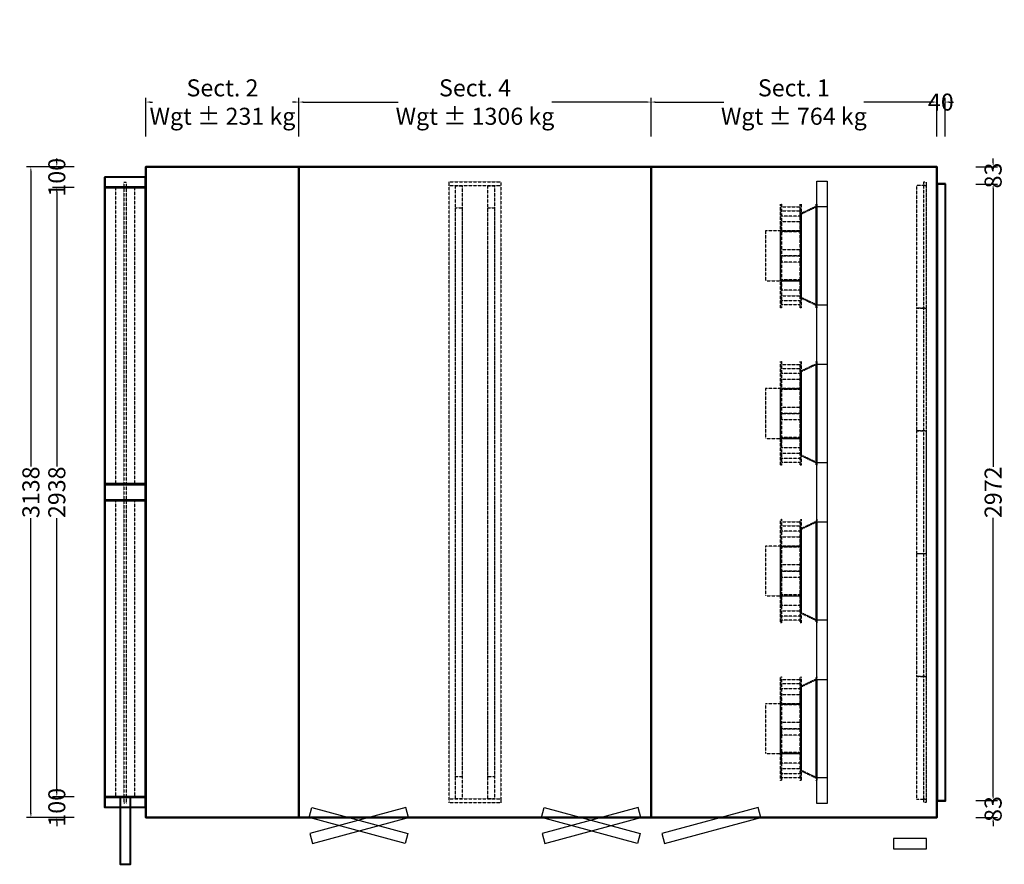
# Model space of a CAD drawing. Units: millimetres. Extents: x -734 to 6318, y 241 to 14507.
# Drawn here: x -609 to 4140, y 10434 to 14507 of the extents above; entities that cross this region are included whole.
import ezdxf

# ---------------------------------------------------------------- set-up
doc = ezdxf.new("R2010")
doc.units = ezdxf.units.MM
doc.header["$LTSCALE"] = 2
doc.linetypes.add('DASHED', pattern=[0.75, 0.5, -0.25])
for name, color, linetype in [('C2', 12, 'DASHED'), ('C4', 4, 'Continuous'), ('control', 30, 'Continuous'), ('dimensions', 8, 'Continuous')]:
    doc.layers.add(name, color=color, linetype=linetype)
doc.layers.add('C5', color=5, linetype='Continuous', lineweight=40)
doc.styles.add('Calibri Light-##-', font='calibril.ttf')
doc.dimstyles.new('osgSketchCreatedDimStyle', dxfattribs={"dimtxt": 82.218805, "dimasz": 20.554701, "dimexe": 20.554701, "dimexo": 0.0625, "dimgap": 0, "dimtad": 0, "dimtih": 1, "dimtoh": 1, "dimzin": 0, "dimdsep": 46, "dimtxsty": 'Calibri Light-##-', "dimcen": 0.09, "dimadec": 0, "dimazin": 0, "dimtfac": 1, "dimtdec": 4, "dimtix": 1, "dimtofl": 0, "dimtmove": 0, "dimatfit": 3, "dimfxl": 0, "dimtolj": 1, "dimtzin": 0, "dimarcsym": 0})

# ---------------------------------------------------------------- blocks, each defined once
blk = doc.blocks.new('*D556')
at = {"layer": 'Defpoints', "color": 0}
for p in [(0, 14109.6), (0, 13944), (738, 13944)]:
    blk.add_point(p, dxfattribs=at)
at = {"layer": 'dimensions', "color": 0, "lineweight": -2}
for p, q in [((0, 13944.1), (0, 14130.1)), ((20.6, 14109.6), (31.3, 14109.6)), ((717.4, 14109.6), (706.7, 14109.6)), ((738, 13944.1), (738, 14130.1))]:
    blk.add_line(p, q, dxfattribs=at)
at = {"layer": 'dimensions', "color": 0}
for points in [[(20.6, 14113), (20.6, 14106.1), (0, 14109.6)], [(717.4, 14106.1), (717.4, 14113), (738, 14109.6)]]:
    blk.add_solid(points, dxfattribs=at)
at = {"layer": 'dimensions', "color": 0, "insert": (369, 14109.6), "char_height": 82.219, "attachment_point": 5, "style": 'Calibri Light-##-'}
blk.add_mtext('\\A1;Sect. 2^JWgt ± 231 kg', dxfattribs=at)
blk = doc.blocks.new('*D557')
at = {"layer": 'Defpoints', "color": 0}
for p in [(2436, 14109.6), (738, 13944), (2436, 13944)]:
    blk.add_point(p, dxfattribs=at)
at = {"layer": 'dimensions', "color": 0, "lineweight": -2}
for p, q in [((738, 13944.1), (738, 14130.1)), ((758.6, 14109.6), (1216.5, 14109.6)), ((2415.4, 14109.6), (1957.5, 14109.6)), ((2436, 13944.1), (2436, 14130.1))]:
    blk.add_line(p, q, dxfattribs=at)
at = {"layer": 'dimensions', "color": 0}
for points in [[(758.6, 14113), (758.6, 14106.1), (738, 14109.6)], [(2415.4, 14106.1), (2415.4, 14113), (2436, 14109.6)]]:
    blk.add_solid(points, dxfattribs=at)
at = {"layer": 'dimensions', "color": 0, "insert": (1587, 14109.6), "char_height": 82.219, "attachment_point": 5, "style": 'Calibri Light-##-'}
blk.add_mtext('\\A1;Sect. 4^JWgt ± 1306 kg', dxfattribs=at)
blk = doc.blocks.new('*D558')
at = {"layer": 'Defpoints', "color": 0}
for p in [(2436, 14109.6), (2436, 13944), (3814, 13944)]:
    blk.add_point(p, dxfattribs=at)
at = {"layer": 'dimensions', "color": 0, "lineweight": -2}
for p, q in [((2436, 13944.1), (2436, 14130.1)), ((2456.6, 14109.6), (2787.3, 14109.6)), ((3793.4, 14109.6), (3462.7, 14109.6)), ((3814, 13944.1), (3814, 14130.1))]:
    blk.add_line(p, q, dxfattribs=at)
at = {"layer": 'dimensions', "color": 0}
for points in [[(2456.6, 14113), (2456.6, 14106.1), (2436, 14109.6)], [(3793.4, 14106.1), (3793.4, 14113), (3814, 14109.6)]]:
    blk.add_solid(points, dxfattribs=at)
at = {"layer": 'dimensions', "color": 0, "insert": (3125, 14109.6), "char_height": 82.219, "attachment_point": 5, "style": 'Calibri Light-##-'}
blk.add_mtext('\\A1;Sect. 1^JWgt ± 764 kg', dxfattribs=at)
blk = doc.blocks.new('*D559')
at = {"layer": 'Defpoints', "color": 0}
for p in [(3854, 14109.6), (3814, 13944), (3854, 13944)]:
    blk.add_point(p, dxfattribs=at)
at = {"layer": 'dimensions', "color": 0, "lineweight": -2}
for p, q in [((3793.4, 14109.6), (3772.9, 14109.6)), ((3814, 13944.1), (3814, 14130.1)), ((3854, 13944.1), (3854, 14130.1)), ((3874.6, 14109.6), (3895.1, 14109.6))]:
    blk.add_line(p, q, dxfattribs=at)
at = {"layer": 'dimensions', "color": 0}
for points in [[(3793.4, 14106.1), (3793.4, 14113), (3814, 14109.6)], [(3874.6, 14113), (3874.6, 14106.1), (3854, 14109.6)]]:
    blk.add_solid(points, dxfattribs=at)
at = {"layer": 'dimensions', "color": 0, "insert": (3834, 14109.6), "char_height": 82.22, "attachment_point": 5, "style": 'Calibri Light-##-'}
blk.add_mtext('\\A1;40', dxfattribs=at)
blk = doc.blocks.new('*D560')
at = {"layer": 'Defpoints', "color": 0}
for p in [(-430.1, 13697), (-347, 13697), (-347, 10759)]:
    blk.add_point(p, dxfattribs=at)
at = {"layer": 'dimensions', "color": 0, "lineweight": -2}
for p, q in [((-347.1, 13697), (-450.6, 13697)), ((-430.1, 13676.4), (-430.1, 12352.2)), ((-430.1, 10779.6), (-430.1, 12103.8)), ((-347.1, 10759), (-450.6, 10759))]:
    blk.add_line(p, q, dxfattribs=at)
at = {"layer": 'dimensions', "color": 0}
for points in [[(-426.7, 13676.4), (-433.5, 13676.4), (-430.1, 13697)], [(-433.5, 10779.6), (-426.7, 10779.6), (-430.1, 10759)]]:
    blk.add_solid(points, dxfattribs=at)
at = {"layer": 'dimensions', "color": 0, "insert": (-430.1, 12228), "char_height": 82.22, "attachment_point": 5, "rotation": 90, "style": 'Calibri Light-##-'}
blk.add_mtext('\\A1;2938', dxfattribs=at)
blk = doc.blocks.new('*D561')
at = {"layer": 'Defpoints', "color": 0}
for p in [(-430.1, 13797), (-347, 13797), (-347, 13697)]:
    blk.add_point(p, dxfattribs=at)
at = {"layer": 'dimensions', "color": 0, "lineweight": -2}
for p, q in [((-430.1, 13817.6), (-430.1, 13838.1)), ((-347.1, 13797), (-450.6, 13797)), ((-347.1, 13697), (-450.6, 13697)), ((-430.1, 13676.4), (-430.1, 13655.9))]:
    blk.add_line(p, q, dxfattribs=at)
at = {"layer": 'dimensions', "color": 0}
for points in [[(-433.5, 13817.6), (-426.7, 13817.6), (-430.1, 13797)], [(-426.7, 13676.4), (-433.5, 13676.4), (-430.1, 13697)]]:
    blk.add_solid(points, dxfattribs=at)
at = {"layer": 'dimensions', "color": 0, "insert": (-430.1, 13747), "char_height": 82.22, "attachment_point": 5, "rotation": 90, "style": 'Calibri Light-##-'}
blk.add_mtext('\\A1;100', dxfattribs=at)
blk = doc.blocks.new('*D562')
at = {"layer": 'Defpoints', "color": 0}
for p in [(-347, 10759), (-430.1, 10659), (-347, 10659)]:
    blk.add_point(p, dxfattribs=at)
at = {"layer": 'dimensions', "color": 0, "lineweight": -2}
for p, q in [((-430.1, 10779.6), (-430.1, 10800.1)), ((-347.1, 10759), (-450.6, 10759)), ((-347.1, 10659), (-450.6, 10659)), ((-430.1, 10638.4), (-430.1, 10617.9))]:
    blk.add_line(p, q, dxfattribs=at)
at = {"layer": 'dimensions', "color": 0}
for points in [[(-433.5, 10779.6), (-426.7, 10779.6), (-430.1, 10759)], [(-426.7, 10638.4), (-433.5, 10638.4), (-430.1, 10659)]]:
    blk.add_solid(points, dxfattribs=at)
at = {"layer": 'dimensions', "color": 0, "insert": (-430.1, 10709), "char_height": 82.22, "attachment_point": 5, "rotation": 90, "style": 'Calibri Light-##-'}
blk.add_mtext('\\A1;100', dxfattribs=at)
blk = doc.blocks.new('*D563')
at = {"layer": 'Defpoints', "color": 0}
for p in [(-555.1, 13797), (-347, 13797), (-347, 10659)]:
    blk.add_point(p, dxfattribs=at)
at = {"layer": 'dimensions', "color": 0, "lineweight": -2}
for p, q in [((-347.1, 13797), (-575.7, 13797)), ((-555.1, 13776.4), (-555.1, 12352.6)), ((-555.1, 10679.6), (-555.1, 12103.4)), ((-347.1, 10659), (-575.7, 10659))]:
    blk.add_line(p, q, dxfattribs=at)
at = {"layer": 'dimensions', "color": 0}
for points in [[(-551.7, 13776.4), (-558.6, 13776.4), (-555.1, 13797)], [(-558.6, 10679.6), (-551.7, 10679.6), (-555.1, 10659)]]:
    blk.add_solid(points, dxfattribs=at)
at = {"layer": 'dimensions', "color": 0, "insert": (-555.1, 12228), "char_height": 82.22, "attachment_point": 5, "rotation": 90, "style": 'Calibri Light-##-'}
blk.add_mtext('\\A1;3138', dxfattribs=at)
blk = doc.blocks.new('*D564')
at = {"layer": 'Defpoints', "color": 0}
for p in [(4003, 13714), (4086.1, 13714), (4003, 10742)]:
    blk.add_point(p, dxfattribs=at)
at = {"layer": 'dimensions', "color": 0, "lineweight": -2}
for p, q in [((4003.1, 13714), (4106.6, 13714)), ((4086.1, 13693.4), (4086.1, 12351)), ((4086.1, 10762.6), (4086.1, 12105)), ((4003.1, 10742), (4106.6, 10742))]:
    blk.add_line(p, q, dxfattribs=at)
at = {"layer": 'dimensions', "color": 0}
for points in [[(4089.5, 13693.4), (4082.7, 13693.4), (4086.1, 13714)], [(4082.7, 10762.6), (4089.5, 10762.6), (4086.1, 10742)]]:
    blk.add_solid(points, dxfattribs=at)
at = {"layer": 'dimensions', "color": 0, "insert": (4086.1, 12228), "char_height": 82.22, "attachment_point": 5, "rotation": 90, "style": 'Calibri Light-##-'}
blk.add_mtext('\\A1;2972', dxfattribs=at)
blk = doc.blocks.new('*D565')
at = {"layer": 'Defpoints', "color": 0}
for p in [(4003, 13797), (4086.1, 13797), (4003, 13714)]:
    blk.add_point(p, dxfattribs=at)
at = {"layer": 'dimensions', "color": 0, "lineweight": -2}
for p, q in [((4086.1, 13817.6), (4086.1, 13838.1)), ((4003.1, 13797), (4106.6, 13797)), ((4003.1, 13714), (4106.6, 13714)), ((4086.1, 13693.4), (4086.1, 13672.9))]:
    blk.add_line(p, q, dxfattribs=at)
at = {"layer": 'dimensions', "color": 0}
for points in [[(4082.7, 13817.6), (4089.5, 13817.6), (4086.1, 13797)], [(4089.5, 13693.4), (4082.7, 13693.4), (4086.1, 13714)]]:
    blk.add_solid(points, dxfattribs=at)
at = {"layer": 'dimensions', "color": 0, "insert": (4086.1, 13755.5), "char_height": 82.22, "attachment_point": 5, "rotation": 90, "style": 'Calibri Light-##-'}
blk.add_mtext('\\A1;83', dxfattribs=at)
blk = doc.blocks.new('*D566')
at = {"layer": 'Defpoints', "color": 0}
for p in [(4003, 10742), (4003, 10659), (4086.1, 10659)]:
    blk.add_point(p, dxfattribs=at)
at = {"layer": 'dimensions', "color": 0, "lineweight": -2}
for p, q in [((4086.1, 10762.6), (4086.1, 10783.1)), ((4003.1, 10742), (4106.6, 10742)), ((4003.1, 10659), (4106.6, 10659)), ((4086.1, 10638.4), (4086.1, 10617.9))]:
    blk.add_line(p, q, dxfattribs=at)
at = {"layer": 'dimensions', "color": 0}
for points in [[(4082.7, 10762.6), (4089.5, 10762.6), (4086.1, 10742)], [(4089.5, 10638.4), (4082.7, 10638.4), (4086.1, 10659)]]:
    blk.add_solid(points, dxfattribs=at)
at = {"layer": 'dimensions', "color": 0, "insert": (4086.1, 10700.5), "char_height": 82.22, "attachment_point": 5, "rotation": 90, "style": 'Calibri Light-##-'}
blk.add_mtext('\\A1;83', dxfattribs=at)

msp = doc.modelspace()

# ---------------------------------------------------------------- linework, layer by layer
at = {"layer": 'C2'}
for points in [[(1712, 13725.5), (1712, 10730.5), (1462, 10730.5), (1462, 13725.5)], [(1712, 13725.5), (1712, 13705.5), (1462, 13705.5), (1462, 13725.5)], [(-53.54, 13697), (-146.46, 13697), (-146.46, 12268), (-53.54, 12268)], [(-106.748, 13722), (-106.748, 10730), (-93.252, 10730), (-93.252, 13722)], [(1524.5, 13705.5), (1524.5, 10750.5), (1493.25, 10750.5), (1493.25, 13705.5)], [(1680.75, 13705.5), (1680.75, 10750.5), (1649.5, 10750.5), (1649.5, 13705.5)], [(3765, 13707.75), (3717, 13707.75), (3717, 13116.25), (3765, 13116.25)], [(3765, 13723), (3750, 13723), (3750, 10733), (3765, 10733)], [(3765, 13723), (3750, 13723), (3750, 13708), (3765, 13708)], [(1524.5, 10855.742), (1493.25, 10855.742), (1493.25, 13600.258), (1524.5, 13600.258)], [(1680.75, 10855.742), (1649.5, 10855.742), (1649.5, 13600.258), (1680.75, 13600.258)], [(3065, 13118), (3060, 13118), (3060, 13618), (3065, 13618)], [(3155, 13604.738), (3155, 13559.994), (3065, 13559.994), (3065, 13604.738)], [(3155, 13585.502), (3155, 13559.994), (3065, 13559.994), (3065, 13585.502)], [(3160, 13118), (3155, 13118), (3155, 13618), (3160, 13618)], [(3235, 13608), (3160, 13572.375), (3160, 13164.674), (3235, 13129.231)], [(3235, 13605.5), (3235, 13131.719), (3160, 13167.161), (3160, 13569.875)], [(3235, 13618), (3235, 13118), (3232.5, 13118), (3232.5, 13618)], [(3235, 13605.5), (3235, 13130.5), (3232.5, 13130.5), (3232.5, 13605.5)], [(3160, 13569.875), (3160, 13166.125), (3155, 13166.125), (3155, 13569.875)], [(3060, 13488), (2987.99, 13488), (2987.99, 13248), (3060, 13248)], [(3155, 13533.549), (3155, 13486.659), (3065, 13486.659), (3065, 13533.549)], [(3155, 13483.188), (3065, 13483.188), (3065, 13489.619), (3155, 13489.619)], [(3155, 13487.926), (3155, 13486.659), (3065, 13486.659), (3065, 13487.926)], [(3155, 13399.125), (3155, 13368), (3065, 13368), (3065, 13399.125)], [(3155, 13368), (3155, 13336.875), (3065, 13336.875), (3065, 13368)], [(3155, 13248.074), (3155, 13252.812), (3065, 13252.812), (3065, 13248.074)], [(3155, 13249.341), (3155, 13202.451), (3065, 13202.451), (3065, 13249.341)], [(3155, 13249.341), (3155, 13246.381), (3065, 13246.381), (3065, 13249.341)], [(3155, 13176.006), (3155, 13131.262), (3065, 13131.262), (3065, 13176.006)], [(3155, 13176.006), (3155, 13150.498), (3065, 13150.498), (3065, 13176.006)], [(3765, 13115.75), (3717, 13115.75), (3717, 12524.25), (3765, 12524.25)], [(3065, 12358), (3060, 12358), (3060, 12858), (3065, 12858)], [(3155, 12844.738), (3155, 12799.994), (3065, 12799.994), (3065, 12844.738)], [(3155, 12825.502), (3155, 12799.994), (3065, 12799.994), (3065, 12825.502)], [(3160, 12358), (3155, 12358), (3155, 12858), (3160, 12858)], [(3235, 12848), (3160, 12812.375), (3160, 12404.674), (3235, 12369.231)], [(3235, 12845.5), (3235, 12371.719), (3160, 12407.161), (3160, 12809.875)], [(3235, 12858), (3235, 12358), (3232.5, 12358), (3232.5, 12858)], [(3235, 12845.5), (3235, 12370.5), (3232.5, 12370.5), (3232.5, 12845.5)], [(3160, 12809.875), (3160, 12406.125), (3155, 12406.125), (3155, 12809.875)], [(3060, 12728), (2987.99, 12728), (2987.99, 12488), (3060, 12488)], [(3155, 12773.549), (3155, 12726.659), (3065, 12726.659), (3065, 12773.549)], [(3155, 12723.188), (3065, 12723.188), (3065, 12729.619), (3155, 12729.619)], [(3155, 12727.926), (3155, 12726.659), (3065, 12726.659), (3065, 12727.926)], [(3155, 12639.125), (3155, 12608), (3065, 12608), (3065, 12639.125)], [(3155, 12608), (3155, 12576.875), (3065, 12576.875), (3065, 12608)], [(3155, 12488.074), (3155, 12492.812), (3065, 12492.812), (3065, 12488.074)], [(3765, 12523.75), (3717, 12523.75), (3717, 11932.25), (3765, 11932.25)], [(3155, 12489.341), (3155, 12442.451), (3065, 12442.451), (3065, 12489.341)], [(3155, 12489.341), (3155, 12486.381), (3065, 12486.381), (3065, 12489.341)], [(3155, 12416.006), (3155, 12371.262), (3065, 12371.262), (3065, 12416.006)], [(3155, 12416.006), (3155, 12390.498), (3065, 12390.498), (3065, 12416.006)], [(-53.54, 12188), (-146.46, 12188), (-146.46, 10759), (-53.54, 10759)], [(3065, 11598), (3060, 11598), (3060, 12098), (3065, 12098)], [(3155, 12084.738), (3155, 12039.994), (3065, 12039.994), (3065, 12084.738)], [(3155, 12065.502), (3155, 12039.994), (3065, 12039.994), (3065, 12065.502)], [(3160, 11598), (3155, 11598), (3155, 12098), (3160, 12098)], [(3235, 12088), (3160, 12052.375), (3160, 11644.674), (3235, 11609.231)], [(3235, 12085.5), (3235, 11611.719), (3160, 11647.161), (3160, 12049.875)], [(3235, 12098), (3235, 11598), (3232.5, 11598), (3232.5, 12098)], [(3235, 12085.5), (3235, 11610.5), (3232.5, 11610.5), (3232.5, 12085.5)], [(3160, 12049.875), (3160, 11646.125), (3155, 11646.125), (3155, 12049.875)], [(3060, 11968), (2987.99, 11968), (2987.99, 11728), (3060, 11728)], [(3155, 12013.549), (3155, 11966.659), (3065, 11966.659), (3065, 12013.549)], [(3155, 11963.188), (3065, 11963.188), (3065, 11969.619), (3155, 11969.619)], [(3155, 11967.926), (3155, 11966.659), (3065, 11966.659), (3065, 11967.926)], [(3765, 11931.75), (3717, 11931.75), (3717, 11340.25), (3765, 11340.25)], [(3155, 11879.125), (3155, 11848), (3065, 11848), (3065, 11879.125)], [(3155, 11848), (3155, 11816.875), (3065, 11816.875), (3065, 11848)], [(3155, 11728.074), (3155, 11732.812), (3065, 11732.812), (3065, 11728.074)], [(3155, 11729.341), (3155, 11682.451), (3065, 11682.451), (3065, 11729.341)], [(3155, 11729.341), (3155, 11726.381), (3065, 11726.381), (3065, 11729.341)], [(3155, 11656.006), (3155, 11611.262), (3065, 11611.262), (3065, 11656.006)], [(3155, 11656.006), (3155, 11630.498), (3065, 11630.498), (3065, 11656.006)], [(3065, 10838), (3060, 10838), (3060, 11338), (3065, 11338)], [(3155, 11324.738), (3155, 11279.994), (3065, 11279.994), (3065, 11324.738)], [(3155, 11305.502), (3155, 11279.994), (3065, 11279.994), (3065, 11305.502)], [(3160, 10838), (3155, 10838), (3155, 11338), (3160, 11338)], [(3235, 11328), (3160, 11292.375), (3160, 10884.674), (3235, 10849.231)], [(3235, 11325.5), (3235, 10851.719), (3160, 10887.161), (3160, 11289.875)], [(3235, 11338), (3235, 10838), (3232.5, 10838), (3232.5, 11338)], [(3235, 11325.5), (3235, 10850.5), (3232.5, 10850.5), (3232.5, 11325.5)], [(3765, 11339.75), (3717, 11339.75), (3717, 10748.25), (3765, 10748.25)], [(3160, 11289.875), (3160, 10886.125), (3155, 10886.125), (3155, 11289.875)], [(3060, 11208), (2987.99, 11208), (2987.99, 10968), (3060, 10968)], [(3155, 11253.549), (3155, 11206.659), (3065, 11206.659), (3065, 11253.549)], [(3155, 11203.188), (3065, 11203.188), (3065, 11209.619), (3155, 11209.619)], [(3155, 11207.926), (3155, 11206.659), (3065, 11206.659), (3065, 11207.926)], [(3155, 11119.125), (3155, 11088), (3065, 11088), (3065, 11119.125)], [(3155, 11088), (3155, 11056.875), (3065, 11056.875), (3065, 11088)], [(3155, 10968.074), (3155, 10972.812), (3065, 10972.812), (3065, 10968.074)], [(3155, 10969.341), (3155, 10922.451), (3065, 10922.451), (3065, 10969.341)], [(3155, 10969.341), (3155, 10966.381), (3065, 10966.381), (3065, 10969.341)], [(3155, 10896.006), (3155, 10851.262), (3065, 10851.262), (3065, 10896.006)], [(3155, 10896.006), (3155, 10870.498), (3065, 10870.498), (3065, 10896.006)], [(1712, 10750.5), (1712, 10730.5), (1462, 10730.5), (1462, 10750.5)], [(3765, 10748), (3750, 10748), (3750, 10733), (3765, 10733)]]:
    msp.add_lwpolyline(points, close=True, dxfattribs=at)
at = {"layer": 'C4'}
for points in [[(799.941, 10707.296), (1263.585, 10583.063), (1250.644, 10534.767), (787, 10659)], [(1254.059, 10707.296), (790.415, 10583.063), (803.356, 10534.767), (1267, 10659)], [(1919.941, 10707.296), (2383.585, 10583.063), (2370.644, 10534.767), (1907, 10659)], [(2374.059, 10707.296), (1910.415, 10583.063), (1923.356, 10534.767), (2387, 10659)], [(2952.059, 10707.296), (2488.415, 10583.063), (2501.356, 10534.767), (2965, 10659)], [(3765, 10559), (3605, 10559), (3605, 10509), (3765, 10509)]]:
    msp.add_lwpolyline(points, close=True, dxfattribs=at)
at = {"layer": 'C5'}
for points in [[(738, 13797), (0, 13797), (0, 13797), (0, 10659), (0, 10659), (738, 10659), (738, 10659), (738, 13797)], [(738, 13797), (0, 13797), (0, 13797), (0, 10659), (0, 10659), (738, 10659), (738, 10659), (738, 13797)], [(738, 13797), (0, 13797), (0, 13797), (0, 13797), (0, 13797), (738, 13797), (738, 13797), (738, 13797)], [(0, 10659), (0, 13797), (0, 13797), (0, 13797), (0, 13797), (0, 10659), (0, 10659), (0, 10659)], [(738, 10659), (738, 13797), (738, 13797), (738, 13797), (738, 13797), (738, 10659), (738, 10659), (738, 10659)], [(738, 10659), (2436, 10659), (2436, 10659), (2436, 13797), (2436, 13797), (738, 13797), (738, 13797), (738, 10659)], [(738, 10659), (2436, 10659), (2436, 10659), (2436, 13797), (2436, 13797), (738, 13797), (738, 13797), (738, 10659)], [(738, 13797), (2436, 13797), (2436, 13797), (2436, 13797), (2436, 13797), (738, 13797), (738, 13797), (738, 13797)], [(738, 13797), (738, 10659), (738, 10659), (738, 10659), (738, 10659), (738, 13797), (738, 13797), (738, 13797)], [(2436, 13797), (2436, 10659), (2436, 10659), (2436, 10659), (2436, 10659), (2436, 13797), (2436, 13797), (2436, 13797)], [(3814, 13797), (2436, 13797), (2436, 13797), (2436, 10659), (2436, 10659), (3814, 10659), (3814, 10659), (3814, 13797)], [(3814, 13797), (2436, 13797), (2436, 13797), (2436, 10659), (2436, 10659), (3814, 10659), (3814, 10659), (3814, 13797)], [(3814, 13797), (2436, 13797), (2436, 13797), (2436, 13797), (2436, 13797), (3814, 13797), (3814, 13797), (3814, 13797)], [(2436, 10659), (2436, 13797), (2436, 13797), (2436, 13797), (2436, 13797), (2436, 10659), (2436, 10659), (2436, 10659)], [(3814, 10659), (3814, 13797), (3814, 13797), (3814, 13797), (3814, 13797), (3814, 10659), (3814, 10659), (3814, 10659)], [(-200, 13747), (-200, 10709), (-198, 10709), (-198, 13747)], [(-200, 13747), (-200, 10709), (0, 10709), (0, 13747)], [(-200, 13747), (-200, 13697), (0, 13697), (0, 13747), (-2, 13747), (-2, 13699), (-198, 13699), (-198, 13747)], [(-198, 13747), (-198, 10709), (-2, 10709), (-2, 13747)], [(-2, 13747), (-2, 10709), (0, 10709), (0, 13747)], [(3814, 13748), (3813.99, 13748), (3813.99, 10708), (3814, 10708)], [(3816, 13746), (3814, 13746), (3814, 10710), (3816, 10710)], [(3816, 13714), (3814, 13714), (3814, 10742), (3816, 10742)], [(3856, 13716), (3816, 13716), (3816, 10740), (3856, 10740)], [(3856, 13714), (3816, 13714), (3816, 10742), (3856, 10742)], [(-200, 12268), (-200, 12228), (-198, 12228), (-198, 12266), (-2, 12266), (-2, 12228), (0, 12228), (0, 12268)], [(-200, 12228), (-200, 12188), (0, 12188), (0, 12228), (-2, 12228), (-2, 12190), (-198, 12190), (-198, 12228)], [(-200, 10759), (-200, 10709), (-198, 10709), (-198, 10757), (-2, 10757), (-2, 10709), (0, 10709), (0, 10759)], [(-124.994, 10759), (-124.994, 10434), (-75.006, 10434), (-75.006, 10759)], [(738, 10659), (0, 10659), (0, 10659), (0, 10659), (0, 10659), (738, 10659), (738, 10659), (738, 10659)], [(738, 10659), (2436, 10659), (2436, 10659), (2436, 10659), (2436, 10659), (738, 10659), (738, 10659), (738, 10659)], [(3814, 10659), (2436, 10659), (2436, 10659), (2436, 10659), (2436, 10659), (3814, 10659), (3814, 10659), (3814, 10659)]]:
    msp.add_lwpolyline(points, close=True, dxfattribs=at)
at = {"layer": 'control'}
for points in [[(3285, 13728), (3285, 10728), (3235, 10728), (3235, 13728)], [(3285, 13605.5), (3285, 13130.5), (3235, 13130.5), (3235, 13605.5)], [(3285, 12845.5), (3285, 12370.5), (3235, 12370.5), (3235, 12845.5)], [(3285, 12085.5), (3285, 11610.5), (3235, 11610.5), (3235, 12085.5)], [(3285, 11325.5), (3285, 10850.5), (3235, 10850.5), (3235, 11325.5)]]:
    msp.add_lwpolyline(points, close=True, dxfattribs=at)

# ---------------------------------------------------------------- dimensions: what is measured, and where the dimension line sits
at = {"layer": 'dimensions'}
for base, p1, p2, text, picture, middle in [((0, 14109.575), (738, 13944, 3458), (0, 13944, 3458), 'Sect. 2^JWgt ± 231 kg', '*D556', (369, 14109.575)), ((2436, 14109.575), (738, 13944, 3458), (2436, 13944, 3458), 'Sect. 4^JWgt ± 1306 kg', '*D557', (1587, 14109.575)), ((2436, 14109.575), (3814, 13944, 3458), (2436, 13944, 3458), 'Sect. 1^JWgt ± 764 kg', '*D558', (3125, 14109.575))]:
    dim = msp.add_linear_dim(base=base, p1=p1, p2=p2, text=text, dimstyle='osgSketchCreatedDimStyle', override={"dimtxt": 82.218805, "dimasz": 20.554701, "dimexe": 20.554701, "dimexo": 0.0625, "dimgap": 0, "dimdec": 2, "dimzin": 8, "dimtxsty": 'Calibri Light-##-', "dimtix": 1}, dxfattribs=at)
    dim.commit()
    dim.dimension.update_dxf_attribs({"geometry": picture, "text_midpoint": middle})
dim = msp.add_linear_dim(base=(3854, 14109.575), p1=(3814, 13944, 3458), p2=(3854, 13944, 3458), dimstyle='osgSketchCreatedDimStyle', override={"dimtxt": 82.218805, "dimasz": 20.554701, "dimexe": 20.554701, "dimexo": 0.0625, "dimgap": 0, "dimdec": 2, "dimzin": 8, "dimtxsty": 'Calibri Light-##-', "dimtix": 1}, dxfattribs=at)
dim.commit()
dim.dimension.update_dxf_attribs({"geometry": '*D559', "text_midpoint": (3834, 14109.575)})
for base, p1, p2, picture, middle in [((-430.082, 13797), (-347, 13697, 3458), (-347, 13797, 3458), '*D561', (-430.082, 13747)), ((4086.082, 13797), (4003, 13714, 3458), (4003, 13797, 3458), '*D565', (4086.082, 13755.5)), ((-555.137, 13797), (-347, 10659, 3458), (-347, 13797, 3458), '*D563', (-555.137, 12228)), ((-430.082, 13697), (-347, 10759, 3458), (-347, 13697, 3458), '*D560', (-430.082, 12228)), ((4086.082, 13714), (4003, 10742, 3458), (4003, 13714, 3458), '*D564', (4086.082, 12228)), ((-430.082, 10659), (-347, 10759, 3458), (-347, 10659, 3458), '*D562', (-430.082, 10709)), ((4086.082, 10659), (4003, 10742, 3458), (4003, 10659, 3458), '*D566', (4086.082, 10700.5))]:
    dim = msp.add_linear_dim(base=base, p1=p1, p2=p2, angle=90, dimstyle='osgSketchCreatedDimStyle', override={"dimtxt": 82.218805, "dimasz": 20.554701, "dimexe": 20.554701, "dimexo": 0.0625, "dimgap": 0, "dimdec": 2, "dimzin": 8, "dimtxsty": 'Calibri Light-##-', "dimtix": 1}, dxfattribs=at)
    dim.commit()
    dim.dimension.update_dxf_attribs({"geometry": picture, "text_midpoint": middle, "text_rotation": 90})

doc.saveas('drawing.dxf')
